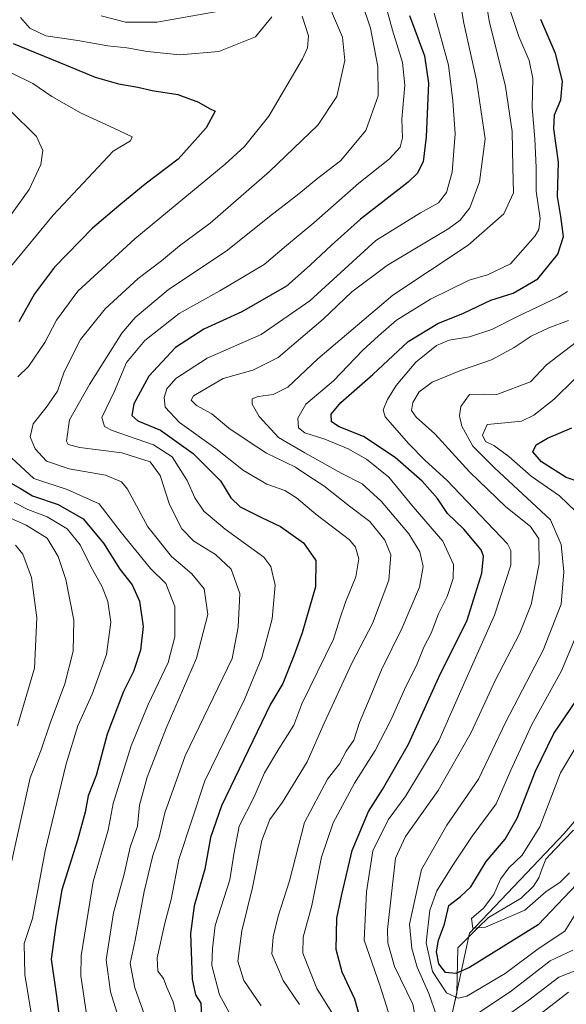
# Model space of a CAD drawing. Units: metres. Extents: x 603267 to 606690, y 4780111 to 4782477.
# Drawn here: x 604832 to 604975, y 4781084 to 4781342 of the extents above; entities that cross this region are included whole.
import ezdxf

# ---------------------------------------------------------------- set-up
doc = ezdxf.new("R2010")
doc.units = ezdxf.units.M
doc.header["$MEASUREMENT"] = 0
for name, color, linetype, lineweight in [('Arbolado forestal CxS', 92, 'Continuous', 0), ('Corriente natural lineal', 142, 'Continuous', 13), ('Curva de nivel maestra', 36, 'Continuous', 30), ('Curva de nivel normal', 36, 'Continuous', 0)]:
    doc.layers.add(name, color=color, linetype=linetype, lineweight=lineweight)

# ---------------------------------------------------------------- blocks, each defined once
blk = doc.blocks.new('*U182')
at = {"layer": 'Curva de nivel normal', "color": 36, "linetype": 'Continuous', "lineweight": 0}
for points in [[(604979.55, 4781110.7, 380), (604975.08, 4781103.33, 380), (604968.08, 4781098.72, 380), (604959.42, 4781092.22, 380), (604949.42, 4781086.28, 380), (604947.15, 4781085.79, 380), (604944.09, 4781087.16, 380), (604940.37, 4781092.8, 380), (604938.77, 4781100.24, 380), (604939.7, 4781108.79, 380), (604941.56, 4781113.92, 380), (604945.7, 4781120.6, 380), (604950.76, 4781128.18, 380), (604957.02, 4781136.63, 380), (604960.91, 4781145.46, 380), (604966.37, 4781157.46, 380), (604974.2, 4781171.46, 380), (604978.2, 4781181.12, 380)], [(604977.88, 4781213.24, 380), (604973.67, 4781217.37, 380), (604966.22, 4781222.48, 380), (604960.36, 4781227.63, 380), (604956.48, 4781230.51, 380), (604954.29, 4781231.56, 380), (604953.48, 4781233.22, 380), (604954.71, 4781236.02, 380), (604959.35, 4781236.42, 380), (604963.66, 4781236.86, 380), (604966.88, 4781238.42, 380), (604972.27, 4781242.6, 380), (604977.54, 4781247.91, 380)]]:
    blk.add_polyline3d(points, dxfattribs=at)
blk = doc.blocks.new('*U183')
at = {"layer": 'Curva de nivel normal', "color": 36, "linetype": 'Continuous', "lineweight": 0}
blk.add_polyline3d([(604895.56, 4781083.79, 415), (604890.98, 4781090.38, 415), (604889.46, 4781095.47, 415), (604890.45, 4781103.37, 415), (604893.31, 4781114.74, 415), (604895.7, 4781127.03, 415), (604897.78, 4781132.54, 415), (604901.11, 4781137.11, 415), (604907.57, 4781147.68, 415), (604912.08, 4781157.83, 415), (604919.31, 4781173.48, 415), (604924.69, 4781183.88, 415), (604928.93, 4781195.21, 415), (604929.53, 4781201.89, 415), (604927.95, 4781205.71, 415), (604924.01, 4781210.64, 415), (604918.7, 4781214.62, 415), (604911.95, 4781219.92, 415), (604908.01, 4781222.52, 415), (604904.5, 4781224.86, 415), (604896.92, 4781228.46, 415), (604891.88, 4781231.82, 415), (604887.1, 4781235.04, 415), (604882.6, 4781238.8, 415), (604878.59, 4781241, 415), (604877.23, 4781242.39, 415), (604877.86, 4781243.48, 415), (604885.6, 4781248.02, 415), (604893.4, 4781250.23, 415), (604899.97, 4781253.58, 415), (604911.78, 4781263.58, 415), (604919.27, 4781270.77, 415), (604928.6, 4781277.77, 415), (604944.66, 4781287.36, 415), (604947.68, 4781289.54, 415), (604950.17, 4781292.78, 415), (604952.7, 4781299.54, 415), (604954.22, 4781310.79, 415), (604951.89, 4781326.19, 415), (604948.58, 4781341.07, 415), (604946, 4781356.76, 415)], dxfattribs=at)
blk = doc.blocks.new('*U189')
at = {"layer": 'Curva de nivel normal', "color": 36, "linetype": 'Continuous', "lineweight": 0}
blk.add_polyline3d([(604831.24, 4781204.43, 465), (604833.19, 4781202.03, 465), (604835.47, 4781195.93, 465), (604836.81, 4781185.38, 465), (604836.24, 4781172.24, 465), (604831.81, 4781157.14, 465)], dxfattribs=at)
blk = doc.blocks.new('*U198')
at = {"layer": 'Curva de nivel normal', "color": 36, "linetype": 'Continuous', "lineweight": 0}
blk.add_polyline3d([(604874.11, 4781077.96, 430), (604872.49, 4781084.79, 430), (604870.82, 4781088.6, 430), (604869.98, 4781090.94, 430), (604868.52, 4781092.89, 430), (604868.36, 4781096.32, 430), (604870.34, 4781105.42, 430), (604871.98, 4781111.63, 430), (604874.03, 4781122.06, 430), (604880.8, 4781142.68, 430), (604891.18, 4781164, 430), (604895.77, 4781175, 430), (604898.39, 4781185.08, 430), (604899.22, 4781193.91, 430), (604898.11, 4781198.83, 430), (604896.25, 4781201.27, 430), (604886.14, 4781208.62, 430), (604880.52, 4781213.35, 430), (604878.22, 4781216.8, 430), (604876.21, 4781221.38, 430), (604872.28, 4781227.5, 430), (604867.33, 4781230.68, 430), (604856.56, 4781234.45, 430), (604854.51, 4781235.45, 430), (604853.86, 4781237.81, 430), (604857.13, 4781244.78, 430), (604860.3, 4781252.22, 430), (604865.09, 4781258.03, 430), (604874.1, 4781265.1, 430), (604884.76, 4781271.01, 430), (604896.37, 4781277.94, 430), (604902.22, 4781282.85, 430), (604909.37, 4781288.81, 430), (604921.09, 4781299.22, 430), (604929.11, 4781305.58, 430), (604931.93, 4781308.65, 430), (604932.51, 4781311.1, 430), (604932.39, 4781316, 430), (604933.15, 4781324.83, 430), (604932.52, 4781330.85, 430), (604929.91, 4781339.25, 430), (604928.25, 4781345.31, 430)], dxfattribs=at)
blk = doc.blocks.new('*U200')
at = {"layer": 'Curva de nivel normal', "color": 36, "linetype": 'Continuous', "lineweight": 0}
for points in [[(604829.87, 4781318.2, 460), (604836.78, 4781311.45, 460), (604838.44, 4781307.77, 460), (604837.9, 4781304.14, 460), (604834.87, 4781297.54, 460), (604829.2, 4781289.79, 460)], [(604818.96, 4781216.36, 460), (604834.08, 4781209.69, 460), (604839.58, 4781206.26, 460), (604842.4, 4781201.48, 460), (604844.39, 4781195.4, 460), (604846.48, 4781184.75, 460), (604846.34, 4781176.61, 460), (604844.16, 4781168.12, 460), (604840.32, 4781157.79, 460), (604837.93, 4781150.79, 460), (604835.08, 4781143.46, 460), (604829.7, 4781119, 460)]]:
    blk.add_polyline3d(points, dxfattribs=at)
blk = doc.blocks.new('*U204')
at = {"layer": 'Curva de nivel normal', "color": 36, "linetype": 'Continuous', "lineweight": 0}
for points in [[(604976.01, 4781087.34, 395), (604966.75, 4781080.22, 395)], [(604930.34, 4781077.34, 395), (604926.73, 4781088.94, 395), (604922.52, 4781101, 395), (604923.12, 4781113.62, 395), (604924.8, 4781124.33, 395), (604928.78, 4781132.46, 395), (604933.41, 4781138.79, 395), (604937.27, 4781145.12, 395), (604942.03, 4781153.16, 395), (604947.46, 4781165.52, 395), (604956.66, 4781186.1, 395), (604960.92, 4781199.18, 395), (604960.92, 4781203.02, 395), (604960.02, 4781204.78, 395), (604944.15, 4781221.47, 395), (604938.51, 4781226.62, 395), (604934.24, 4781230.95, 395), (604927.98, 4781237.99, 395), (604927.52, 4781239.87, 395), (604928.64, 4781242.56, 395), (604930.88, 4781246.25, 395), (604936.02, 4781252.32, 395), (604941.41, 4781256.72, 395), (604944.76, 4781258.11, 395), (604950.12, 4781259, 395), (604955.93, 4781260.88, 395), (604962.66, 4781264.33, 395), (604973.48, 4781269.48, 395), (604975.73, 4781270.8, 395)]]:
    blk.add_polyline3d(points, dxfattribs=at)
blk = doc.blocks.new('*U216')
at = {"layer": 'Curva de nivel normal', "color": 36, "linetype": 'Continuous', "lineweight": 0}
blk.add_polyline3d([(604905.57, 4781084.1, 410), (604901.34, 4781090.39, 410), (604898.35, 4781097.39, 410), (604898.7, 4781101.83, 410), (604900, 4781107.25, 410), (604903, 4781116.47, 410), (604906.91, 4781131.82, 410), (604912.92, 4781143.13, 410), (604916.02, 4781147.12, 410), (604917.8, 4781150.47, 410), (604919.8, 4781153.31, 410), (604921.27, 4781157.95, 410), (604924.1, 4781164.58, 410), (604927.09, 4781171.79, 410), (604932.43, 4781182.78, 410), (604937.02, 4781193.45, 410), (604937.95, 4781198.78, 410), (604937.08, 4781202.67, 410), (604934.18, 4781207.42, 410), (604926.98, 4781215.95, 410), (604922.01, 4781220.44, 410), (604916.46, 4781223.26, 410), (604907.02, 4781228.63, 410), (604900.12, 4781232.58, 410), (604895, 4781238.1, 410), (604893.2, 4781241.37, 410), (604893.22, 4781242.69, 410), (604894.74, 4781243.33, 410), (604898.73, 4781243.9, 410), (604902.5, 4781245.8, 410), (604910.42, 4781253.23, 410), (604930, 4781269.89, 410), (604949.76, 4781282.96, 410), (604959.08, 4781291.15, 410), (604961.61, 4781296.7, 410), (604961.42, 4781303.38, 410), (604961.22, 4781312.77, 410), (604959.5, 4781324.5, 410), (604955.22, 4781341.72, 410), (604953.2, 4781353.96, 410)], dxfattribs=at)
blk = doc.blocks.new('*U218')
at = {"layer": 'Curva de nivel normal', "color": 36, "linetype": 'Continuous', "lineweight": 0}
for points in [[(604830.1, 4781328.14, 455), (604835.77, 4781325.34, 455), (604840.77, 4781321.89, 455), (604848.41, 4781317.56, 455), (604856.96, 4781313.63, 455), (604861.76, 4781311.37, 455), (604861.32, 4781310.26, 455), (604856.81, 4781307.6, 455), (604841.1, 4781290.87, 455), (604830.02, 4781277.41, 455)], [(604830.91, 4781215.55, 455), (604834.49, 4781213.73, 455), (604839.55, 4781211.84, 455), (604844.78, 4781208.69, 455), (604848.14, 4781204.51, 455), (604850.98, 4781198.84, 455), (604853.96, 4781193.52, 455), (604855.42, 4781189.69, 455), (604856.2, 4781184.25, 455), (604855.06, 4781175.8, 455), (604851.36, 4781165.38, 455), (604847.58, 4781157.12, 455), (604844.48, 4781147.12, 455), (604838.98, 4781124.38, 455), (604835.66, 4781106.68, 455), (604833.53, 4781100.12, 455), (604833.68, 4781091.97, 455), (604837.47, 4781069.08, 455)]]:
    blk.add_polyline3d(points, dxfattribs=at)
blk = doc.blocks.new('*U221')
at = {"layer": 'Curva de nivel normal', "color": 36, "linetype": 'Continuous', "lineweight": 0}
blk.add_polyline3d([(604914.35, 4781081.61, 405), (604910.09, 4781088.3, 405), (604906.45, 4781097.6, 405), (604906.51, 4781101.79, 405), (604908.79, 4781110.01, 405), (604911.34, 4781122.66, 405), (604914.37, 4781131.66, 405), (604919.96, 4781142.06, 405), (604925.4, 4781150.66, 405), (604929.51, 4781158.6, 405), (604933.39, 4781167.38, 405), (604936.19, 4781172.94, 405), (604938.13, 4781177.71, 405), (604940.05, 4781181.38, 405), (604941.99, 4781186.46, 405), (604944.25, 4781191, 405), (604945.83, 4781195.67, 405), (604945.9, 4781199.34, 405), (604943.08, 4781205.45, 405), (604935.37, 4781214.45, 405), (604928.96, 4781222.22, 405), (604923.12, 4781226.97, 405), (604918.31, 4781229.6, 405), (604912.2, 4781232.16, 405), (604906.96, 4781233.79, 405), (604905.36, 4781235.1, 405), (604905.14, 4781237.65, 405), (604907.27, 4781241.32, 405), (604914.46, 4781247.46, 405), (604922.18, 4781255.46, 405), (604926.27, 4781259.24, 405), (604930.97, 4781263.33, 405), (604939.85, 4781268.82, 405), (604950, 4781273.79, 405), (604954.82, 4781275.18, 405), (604960.78, 4781278.12, 405), (604967.23, 4781285.44, 405), (604968.25, 4781287.08, 405), (604968.56, 4781289.94, 405), (604967.5, 4781297.12, 405), (604967.49, 4781303.27, 405), (604967.2, 4781310.79, 405), (604966.52, 4781318.99, 405), (604966.64, 4781326.64, 405), (604965.72, 4781331.35, 405), (604962.98, 4781337.64, 405), (604960.76, 4781344.44, 405)], dxfattribs=at)
blk = doc.blocks.new('*U226')
at = {"layer": 'Curva de nivel normal', "color": 36, "linetype": 'Continuous', "lineweight": 0}
blk.add_polyline3d([(604921.88, 4781346.55, 435), (604924.15, 4781339.76, 435), (604926.12, 4781329.76, 435), (604926.2, 4781322.1, 435), (604922.94, 4781313.02, 435), (604916.36, 4781305.08, 435), (604910.42, 4781300.53, 435), (604905.42, 4781296.42, 435), (604897.76, 4781290.44, 435), (604886.76, 4781281.64, 435), (604871.17, 4781271.25, 435), (604862.58, 4781264, 435), (604859.05, 4781259.94, 435), (604850.58, 4781246.5, 435), (604845.42, 4781237.21, 435), (604844.59, 4781231.66, 435), (604845.04, 4781230.79, 435), (604848.13, 4781229.96, 435), (604859.04, 4781228.6, 435), (604866.52, 4781226.2, 435), (604869.13, 4781222.61, 435), (604871.56, 4781215.1, 435), (604874.83, 4781208.65, 435), (604877.97, 4781205.5, 435), (604883.57, 4781202, 435), (604887.68, 4781198.15, 435), (604889.95, 4781191.74, 435), (604889.51, 4781182.94, 435), (604887.99, 4781174.69, 435), (604875.64, 4781149.28, 435), (604870.34, 4781134.28, 435), (604868.87, 4781127.94, 435), (604867.22, 4781123.11, 435), (604864.89, 4781113.72, 435), (604862.57, 4781101, 435), (604861.24, 4781094.85, 435), (604862.46, 4781088.48, 435), (604867.34, 4781074.87, 435)], dxfattribs=at)
blk = doc.blocks.new('*U240')
at = {"layer": 'Curva de nivel normal', "color": 36, "linetype": 'Continuous', "lineweight": 0}
for points in [[(604832.55, 4781342.56, 445), (604834.99, 4781339.78, 445), (604839.18, 4781337.8, 445), (604847.53, 4781336.58, 445), (604855.43, 4781335.15, 445), (604860.36, 4781334.68, 445), (604865.69, 4781333.66, 445), (604874.24, 4781332.84, 445), (604884.43, 4781333.71, 445), (604894.09, 4781337.55, 445), (604898.35, 4781342.78, 445)], [(604906.28, 4781342.92, 445), (604907.96, 4781337.76, 445), (604907.7, 4781334.67, 445), (604906.34, 4781331.81, 445), (604897.52, 4781316.79, 445), (604891.15, 4781308.78, 445), (604886.13, 4781304.18, 445), (604862.5, 4781284.66, 445), (604847.59, 4781270.93, 445), (604841.96, 4781263.31, 445), (604838.91, 4781257.44, 445), (604834.65, 4781251.24, 445), (604831.83, 4781248.51, 445)], [(604829.06, 4781228.35, 445), (604836.06, 4781221.91, 445), (604844.8, 4781219.02, 445), (604853.15, 4781215.2, 445), (604858.87, 4781207.72, 445), (604866.62, 4781198.3, 445), (604870.56, 4781194.33, 445), (604872.96, 4781188.33, 445), (604872.95, 4781180.43, 445), (604871.18, 4781173.67, 445), (604865.99, 4781162.72, 445), (604861.5, 4781151.84, 445), (604856.82, 4781136.8, 445), (604855.52, 4781129.76, 445), (604851.57, 4781116.32, 445), (604848.45, 4781096.84, 445), (604848.35, 4781091.62, 445), (604849.92, 4781081.1, 445)]]:
    blk.add_polyline3d(points, dxfattribs=at)
blk = doc.blocks.new('*U243')
at = {"layer": 'Curva de nivel normal', "color": 36, "linetype": 'Continuous', "lineweight": 0}
for points in [[(604857.76, 4781082.13, 440), (604856.08, 4781087.44, 440), (604855.01, 4781095.8, 440), (604856.92, 4781108.12, 440), (604859.73, 4781118.26, 440), (604861.25, 4781125.33, 440), (604863.16, 4781130.8, 440), (604863.71, 4781136.28, 440), (604865.67, 4781143.66, 440), (604870.68, 4781156.46, 440), (604878.67, 4781174.79, 440), (604881.62, 4781186.26, 440), (604880.63, 4781193.01, 440), (604877.43, 4781196.94, 440), (604872.06, 4781201.44, 440), (604865.91, 4781209.2, 440), (604860.58, 4781219.06, 440), (604858.98, 4781220.96, 440), (604854.82, 4781222.76, 440), (604845.3, 4781224.4, 440), (604839.33, 4781226.45, 440), (604836.38, 4781229.67, 440), (604835.1, 4781232.78, 440), (604835.84, 4781236.18, 440), (604839.28, 4781240.45, 440), (604842.23, 4781244.78, 440), (604843.97, 4781249.78, 440), (604848.26, 4781258.31, 440), (604854.76, 4781266.34, 440), (604863.38, 4781274.27, 440), (604869.49, 4781278.84, 440), (604874.15, 4781282.77, 440), (604882.2, 4781288.77, 440), (604897.72, 4781302.27, 440), (604910.41, 4781314.44, 440), (604915.4, 4781321.94, 440), (604917.47, 4781331.35, 440), (604916.85, 4781337.46, 440), (604913.4, 4781345.37, 440)], [(604884.52, 4781344.27, 440), (604868.27, 4781341.36, 440), (604860.06, 4781341.41, 440), (604853.65, 4781343.02, 440)]]:
    blk.add_polyline3d(points, dxfattribs=at)
blk = doc.blocks.new('*U249')
at = {"layer": 'Curva de nivel normal', "color": 36, "linetype": 'Continuous', "lineweight": 0}
blk.add_polyline3d([(604976.26, 4781118.64, 370), (604973.75, 4781116.11, 370), (604970.13, 4781113.74, 370), (604964.6, 4781108.84, 370), (604954.28, 4781104.39, 370), (604950.92, 4781104.15, 370), (604950.58, 4781106.67, 370), (604953.78, 4781109.36, 370), (604956.48, 4781112.94, 370), (604958.18, 4781116.97, 370), (604960.36, 4781119.89, 370), (604963.87, 4781123.24, 370), (604968.46, 4781130.68, 370), (604973.88, 4781144.78, 370), (604978.17, 4781151.95, 370)], dxfattribs=at)
blk = doc.blocks.new('*U250')
at = {"layer": 'Curva de nivel normal', "color": 36, "linetype": 'Continuous', "lineweight": 0}
for points in [[(604980.77, 4781094.12, 390), (604973.5, 4781091.31, 390), (604965.64, 4781085.28, 390), (604958.24, 4781080.05, 390)], [(604937.05, 4781074.62, 390), (604935.27, 4781084.22, 390), (604930.42, 4781094.03, 390), (604928.72, 4781100.24, 390), (604928.59, 4781103.72, 390), (604930.7, 4781122.42, 390), (604933.34, 4781128.1, 390), (604941.9, 4781140.12, 390), (604950.53, 4781155.31, 390), (604956.83, 4781168.97, 390), (604963.19, 4781181.22, 390), (604966.22, 4781188.88, 390), (604968.29, 4781199.56, 390), (604968.2, 4781206.11, 390), (604966.04, 4781209.26, 390), (604959.56, 4781214.43, 390), (604950.09, 4781223.62, 390), (604941, 4781233.59, 390), (604936.16, 4781237.89, 390), (604934.94, 4781239.64, 390), (604935.21, 4781241.78, 390), (604936.9, 4781244.58, 390), (604940.3, 4781247.06, 390), (604947.98, 4781250.24, 390), (604955.87, 4781252.96, 390), (604961.78, 4781256.14, 390), (604966.19, 4781259.17, 390), (604970.85, 4781261.3, 390), (604976.02, 4781263.21, 390)]]:
    blk.add_polyline3d(points, dxfattribs=at)
blk = doc.blocks.new('*U259')
at = {"layer": 'Curva de nivel normal', "color": 36, "linetype": 'Continuous', "lineweight": 0}
blk.add_polyline3d([(604891.07, 4781074.84, 420), (604884.68, 4781086.66, 420), (604882.68, 4781094.34, 420), (604882.81, 4781098.8, 420), (604883.5, 4781104.8, 420), (604887.32, 4781116.81, 420), (604888.36, 4781123.52, 420), (604889.83, 4781130.8, 420), (604893.76, 4781138.46, 420), (604896.46, 4781144.79, 420), (604900.16, 4781151.1, 420), (604904.06, 4781157.29, 420), (604906.16, 4781162.86, 420), (604914.48, 4781179.75, 420), (604916.16, 4781185.09, 420), (604917.64, 4781189.45, 420), (604920.36, 4781196.11, 420), (604921.15, 4781200.85, 420), (604920.24, 4781203.9, 420), (604918.65, 4781205.8, 420), (604909.87, 4781212.56, 420), (604904.8, 4781216.81, 420), (604901.71, 4781218.69, 420), (604897.07, 4781220.41, 420), (604890.9, 4781223.92, 420), (604883.71, 4781229.72, 420), (604874.17, 4781236.54, 420), (604870.42, 4781240.58, 420), (604870.18, 4781243.08, 420), (604870.87, 4781245.36, 420), (604873.21, 4781248.09, 420), (604881.43, 4781253.4, 420), (604895.58, 4781259.55, 420), (604908.31, 4781268.43, 420), (604925.56, 4781284.23, 420), (604937.24, 4781291.48, 420), (604941.96, 4781294.1, 420), (604944.02, 4781296.79, 420), (604945.56, 4781302.06, 420), (604946.33, 4781312.1, 420), (604945.73, 4781320.77, 420), (604944.58, 4781330.1, 420), (604940.86, 4781343.76, 420)], dxfattribs=at)
blk = doc.blocks.new('*U262')
at = {"layer": 'Curva de nivel normal', "color": 36, "linetype": 'Continuous', "lineweight": 0}
for points in [[(604977.14, 4781098.31, 385), (604971.24, 4781095.55, 385), (604961.07, 4781087.73, 385), (604948.42, 4781079.25, 385)], [(604941.41, 4781081.2, 385), (604939.44, 4781086.99, 385), (604936.35, 4781093.9, 385), (604934.95, 4781098.75, 385), (604934.4, 4781105.13, 385), (604937.55, 4781119.46, 385), (604944.18, 4781131.12, 385), (604952.45, 4781143.12, 385), (604959.63, 4781158.12, 385), (604969.36, 4781176.88, 385), (604974.05, 4781188.97, 385), (604974.78, 4781197.45, 385), (604974.09, 4781204.59, 385), (604971.28, 4781211, 385), (604956.65, 4781224.68, 385), (604950.96, 4781230.32, 385), (604948.07, 4781235.58, 385), (604947.5, 4781238.31, 385), (604947.82, 4781240.73, 385), (604950.08, 4781243.9, 385), (604953.9, 4781243.98, 385), (604957.26, 4781243.84, 385), (604966.08, 4781247.2, 385), (604970.24, 4781251.67, 385), (604978, 4781257.54, 385)]]:
    blk.add_polyline3d(points, dxfattribs=at)
blk = doc.blocks.new('*U263')
at = {"layer": 'Curva de nivel maestra', "color": 36, "linetype": 'Continuous', "lineweight": 30}
blk.add_polyline3d([(604924.81, 4781068.69, 400), (604920.08, 4781085.52, 400), (604916.76, 4781092.62, 400), (604915.2, 4781098.53, 400), (604915.37, 4781106.75, 400), (604916.67, 4781112.9, 400), (604919.35, 4781124.41, 400), (604923.61, 4781134.66, 400), (604927.3, 4781140.39, 400), (604934.14, 4781152.31, 400), (604942.09, 4781169.84, 400), (604949.43, 4781184.78, 400), (604953.29, 4781197.11, 400), (604953.74, 4781201.5, 400), (604953.16, 4781203.17, 400), (604948.64, 4781208.64, 400), (604944.34, 4781212.67, 400), (604941.75, 4781216.62, 400), (604937.67, 4781221.2, 400), (604930.6, 4781227.38, 400), (604922.34, 4781232.88, 400), (604915.93, 4781235.41, 400), (604913.97, 4781236.74, 400), (604913.86, 4781238.74, 400), (604916.42, 4781241.78, 400), (604924.81, 4781249.11, 400), (604934.01, 4781257.77, 400), (604941.81, 4781262.42, 400), (604948.55, 4781265.16, 400), (604955.65, 4781268.56, 400), (604961.54, 4781270.39, 400), (604967.94, 4781274.13, 400), (604973.23, 4781280.63, 400), (604974.68, 4781285.22, 400), (604974.03, 4781290.46, 400), (604973.16, 4781295.75, 400), (604973.37, 4781304.67, 400), (604972.18, 4781313.41, 400), (604972.33, 4781317.14, 400), (604974, 4781321.04, 400), (604974.39, 4781325.88, 400), (604972.6, 4781333.2, 400), (604968.72, 4781342.09, 400)], dxfattribs=at)
blk = doc.blocks.new('*U273')
at = {"layer": 'Curva de nivel maestra', "color": 36, "linetype": 'Continuous', "lineweight": 30}
for points in [[(604830.65, 4781335.75, 450), (604844.48, 4781330.14, 450), (604852.13, 4781326.96, 450), (604858.24, 4781325.24, 450), (604863.28, 4781324.39, 450), (604867.05, 4781323.52, 450), (604873.71, 4781322.47, 450), (604879.19, 4781320.44, 450), (604882.07, 4781318.74, 450), (604883.54, 4781318.1, 450), (604881.13, 4781313.72, 450), (604873.83, 4781305.48, 450), (604865.18, 4781298.94, 450), (604858.82, 4781293.72, 450), (604851.39, 4781287.46, 450), (604841.49, 4781277.24, 450), (604836.21, 4781270.24, 450), (604832.08, 4781262.86, 450)], [(604829.37, 4781221.06, 450), (604832.54, 4781219.22, 450), (604835.66, 4781217.34, 450), (604842.41, 4781215.09, 450), (604848.94, 4781211.29, 450), (604854.26, 4781204.94, 450), (604858.56, 4781198.12, 450), (604861.8, 4781194.02, 450), (604863.68, 4781189.74, 450), (604864.7, 4781183.08, 450), (604863.94, 4781176.92, 450), (604862.14, 4781171.31, 450), (604859.56, 4781166.08, 450), (604855.27, 4781154.95, 450), (604852.38, 4781144.12, 450), (604850.29, 4781138.79, 450), (604849.45, 4781134.47, 450), (604847.5, 4781127.19, 450), (604843.4, 4781114.18, 450), (604841.78, 4781104.9, 450), (604840.58, 4781095.99, 450), (604842, 4781086.32, 450), (604842.92, 4781078.86, 450)]]:
    blk.add_polyline3d(points, dxfattribs=at)
blk = doc.blocks.new('*U274')
at = {"layer": 'Curva de nivel maestra', "color": 36, "linetype": 'Continuous', "lineweight": 30}
blk.add_polyline3d([(604934.38, 4781343.11, 425), (604938.3, 4781332.59, 425), (604939.34, 4781325.4, 425), (604938.71, 4781311.34, 425), (604937.94, 4781304.76, 425), (604936.36, 4781301.7, 425), (604934.06, 4781299.43, 425), (604921.54, 4781289.77, 425), (604914, 4781282.93, 425), (604908.38, 4781277.76, 425), (604902.2, 4781272.27, 425), (604890.48, 4781265.48, 425), (604880.58, 4781260.96, 425), (604873.16, 4781256.15, 425), (604866.11, 4781248.7, 425), (604862.25, 4781241.38, 425), (604861.68, 4781238.36, 425), (604863.26, 4781236.94, 425), (604869.2, 4781234.55, 425), (604877.74, 4781228.42, 425), (604884.93, 4781221.28, 425), (604887.64, 4781216.82, 425), (604890.09, 4781214.46, 425), (604895.61, 4781211.65, 425), (604900.62, 4781209.31, 425), (604906.62, 4781205.04, 425), (604909.86, 4781200.38, 425), (604909.74, 4781193.51, 425), (604908.22, 4781188.11, 425), (604906.32, 4781181.45, 425), (604904.08, 4781175.46, 425), (604901.25, 4781168.15, 425), (604898.03, 4781162.79, 425), (604885.17, 4781136.16, 425), (604882.32, 4781127.86, 425), (604880.84, 4781119.58, 425), (604878.03, 4781109.99, 425), (604877.03, 4781102.71, 425), (604877.52, 4781090.75, 425), (604878.36, 4781086.61, 425), (604879.77, 4781084.44, 425), (604879.93, 4781081.17, 425)], dxfattribs=at)
blk = doc.blocks.new('*U278')
at = {"layer": 'Curva de nivel maestra', "color": 36, "linetype": 'Continuous', "lineweight": 30}
for points in [[(604979.8, 4781117.35, 375), (604968.1, 4781104.96, 375), (604950.1, 4781093.79, 375), (604946.52, 4781092.26, 375), (604943.79, 4781092.5, 375), (604942.03, 4781094.74, 375), (604941.43, 4781097.88, 375), (604941.96, 4781101, 375), (604943.55, 4781105.13, 375), (604944.64, 4781110.06, 375), (604947.73, 4781112.37, 375), (604950.42, 4781114.97, 375), (604954.42, 4781121.56, 375), (604959.39, 4781127.45, 375), (604962.57, 4781132.93, 375), (604967.4, 4781145.22, 375), (604972.2, 4781155.06, 375), (604978.09, 4781163.79, 375)], [(604979.84, 4781220.62, 375), (604975.38, 4781222.13, 375), (604968.97, 4781226.22, 375), (604966.68, 4781228.87, 375), (604967.5, 4781230.7, 375), (604970.54, 4781232.39, 375), (604976.88, 4781235.14, 375)]]:
    blk.add_polyline3d(points, dxfattribs=at)

msp = doc.modelspace()

# ---------------------------------------------------------------- linework, layer by layer
at = {"layer": 'Arbolado forestal CxS', "color": 92, "linetype": 'Continuous', "lineweight": 0}
for points in [[(605392.29, 4781402.77, 277.85), (605374.64, 4781412.37, 280.75), (605341.3, 4781410.61, 309.02), (605323.04, 4781423.65, 316.51), (605304.78, 4781441.91, 311), (605295.65, 4781451.04, 298.35), (605252.61, 4781469.3, 301.41), (605248, 4781470.05, 306.83), (605212.17, 4781475.83, 321.89), (605190, 4781473.22, 319.12), (605174.35, 4781458.87, 326.71), (605114.36, 4781423.66, 323.17), (605063.49, 4781371.48, 337.45), (605032.2, 4781312.79, 342.31), (605034.81, 4781255.41, 343), (605019.16, 4781199.32, 351.96), (604998.29, 4781156.28, 356.25), (604974.82, 4781128.89, 368.49), (604950.04, 4781102.81, 372.94), (604938.3, 4781048.03, 394.61), (604948.74, 4781011.51, 398.8), (604950.04, 4780984.12, 398.9), (604923.96, 4780958.03, 410.35), (604909.11, 4780948.65, 416.58)], [(605392.29, 4781402.77, 277.85), (605374.64, 4781412.37, 280.75), (605341.3, 4781410.61, 309.02), (605323.04, 4781423.65, 316.51), (605304.78, 4781441.91, 311), (605295.65, 4781451.04, 298.35), (605252.61, 4781469.3, 301.41), (605248, 4781470.05, 306.83), (605212.17, 4781475.83, 321.89), (605190, 4781473.22, 319.12), (605174.35, 4781458.87, 326.71), (605114.36, 4781423.66, 323.17), (605063.49, 4781371.48, 337.45), (605032.2, 4781312.79, 342.31), (605034.81, 4781255.41, 343), (605019.16, 4781199.32, 351.96), (604998.29, 4781156.28, 356.25), (604974.82, 4781128.89, 368.49), (604950.04, 4781102.81, 372.94), (604938.3, 4781048.03, 394.61), (604948.74, 4781011.51, 398.8), (604950.04, 4780984.12, 398.9), (604923.96, 4780958.03, 410.35), (604909.11, 4780948.65, 416.58)], [(605063.49, 4781371.48, 337.45), (605032.2, 4781312.79, 342.31), (605034.81, 4781255.41, 343), (605019.16, 4781199.32, 351.96), (604998.29, 4781156.28, 356.25), (604974.82, 4781128.89, 368.49), (604950.04, 4781102.81, 372.94), (604938.3, 4781048.03, 394.61), (604948.74, 4781011.51, 398.8), (604950.04, 4780984.12, 398.9), (604923.96, 4780958.03, 410.35), (604909.11, 4780948.65, 416.58), (604909.11, 4780948.65, 416.58), (604887.93, 4780963.64, 418.75), (604881.63, 4780965.47, 424.32), (604862.28, 4780971.11, 437.84), (604820.71, 4780968.32, 455.74)], [(605089.09, 4780826.2, 541.55), (605043.67, 4780857.21, 507.13), (604968.08, 4780898.1, 459.96), (604927.54, 4780935.62, 427), (604909.11, 4780948.65, 416.58), (604923.96, 4780958.03, 410.35), (604950.04, 4780984.12, 398.9), (604948.74, 4781011.51, 398.8), (604938.3, 4781048.03, 394.61), (604950.04, 4781102.81, 372.94), (604974.82, 4781128.89, 368.49), (604998.29, 4781156.28, 356.25), (605019.16, 4781199.32, 351.96), (605034.81, 4781255.41, 343), (605032.2, 4781312.79, 342.31), (605063.49, 4781371.48, 337.45)]]:
    msp.add_polyline3d(points, dxfattribs=at)
at = {"layer": 'Corriente natural lineal', "color": 142, "linetype": 'Continuous', "lineweight": 13}
msp.add_polyline3d([(604945.92, 4781083.35, 381.84), (604946.76, 4781087.09, 379.14), (604946.84, 4781091.06, 375.95), (604946.92, 4781095.03, 373.08), (604947, 4781099, 371.39), (604949.69, 4781101.62, 370.87), (604952.38, 4781104.25, 369.65), (604955.07, 4781106.87, 369.28), (604959.33, 4781109.44, 368.3), (604963.58, 4781112, 367.79), (604966.82, 4781115.09, 367.62), (604968.24, 4781117.28, 367.2), (604969.14, 4781119.71, 366.69), (604970.04, 4781122.14, 366.44), (604972.46, 4781124.69, 366.1), (604974.88, 4781127.25, 366.08), (604977.3, 4781129.8, 365.95)], dxfattribs=at)

# ---------------------------------------------------------------- block references
at = {"layer": 'Curva de nivel maestra', "color": 36, "linetype": 'Continuous', "lineweight": 30}
for name in ['*U278', '*U274', '*U273', '*U263']:
    msp.add_blockref(name, (0, 0), dxfattribs=at)
at = {"layer": 'Curva de nivel normal', "color": 36, "linetype": 'Continuous', "lineweight": 0}
for name in ['*U250', '*U262', '*U182', '*U249', '*U183', '*U226', '*U240', '*U218', '*U200', '*U189', '*U216', '*U243', '*U198', '*U259', '*U221', '*U204']:
    msp.add_blockref(name, (0, 0), dxfattribs=at)

doc.saveas('drawing.dxf')
